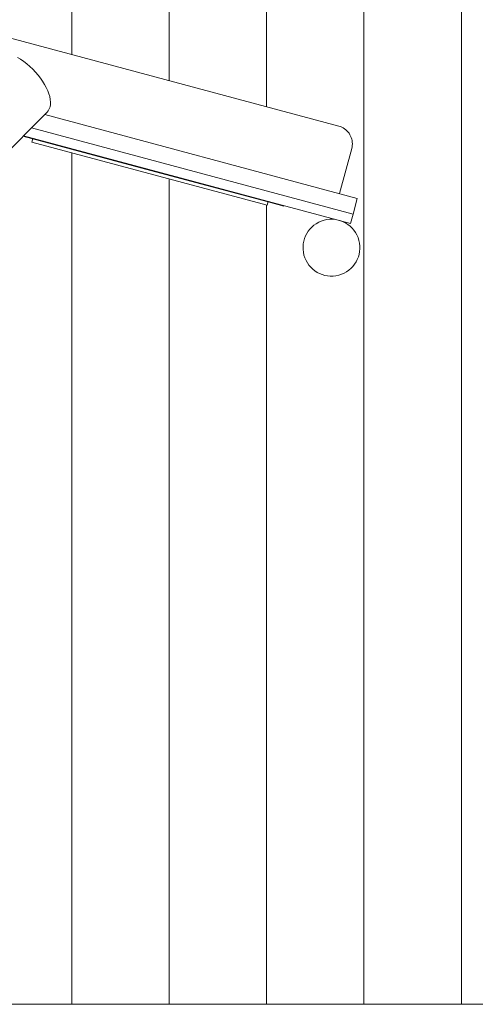
# Model space of a CAD drawing. Units: millimetres. Extents: x 280.6 to 340.1, y 165.1 to 224.
# Drawn here: x 304.1 to 309.7, y 175.1 to 187.2 of the extents above; entities that cross this region are included whole.
import ezdxf

# ---------------------------------------------------------------- set-up
doc = ezdxf.new("R2010")
doc.units = ezdxf.units.MM
doc.header["$MEASUREMENT"] = 0
doc.layers.add('Ebene 1', color=7, linetype='Continuous', lineweight=0)

# ---------------------------------------------------------------- blocks, each defined once
blk = doc.blocks.new('Block_0')
at = {"layer": 'Ebene 1', "color": 250, "lineweight": 9}
for p, q in [((304.726, 186.805), (304.726, 189.605)), ((305.926, 186.483), (305.926, 189.605)), ((307.126, 186.162), (307.126, 189.605)), ((308.326, 175.105), (308.326, 189.605)), ((309.526, 175.105), (309.526, 189.605)), ((303.959, 187.01), (308.016, 185.923)), ((302.125, 183.797), (304.423, 186.094)), ((308.244, 185.034), (304.394, 186.066)), ((304.23, 185.902), (308.192, 184.841)), ((308.016, 185.923), (308.035, 185.917)), ((308.035, 185.917), (308.053, 185.91)), ((308.053, 185.91), (308.07, 185.901)), ((308.07, 185.901), (308.087, 185.89)), ((308.087, 185.89), (308.103, 185.878)), ((308.103, 185.878), (308.117, 185.865)), ((308.117, 185.865), (308.13, 185.85)), ((308.13, 185.85), (308.142, 185.835)), ((308.142, 185.835), (308.153, 185.818)), ((305.696, 185.378), (304.126, 185.798)), ((308.161, 184.725), (304.132, 185.804)), ((304.236, 185.725), (304.249, 185.773)), ((304.236, 185.725), (307.134, 184.948)), ((308.153, 185.818), (308.162, 185.801)), ((308.162, 185.801), (308.169, 185.783)), ((308.169, 185.783), (308.175, 185.764)), ((308.175, 185.764), (308.18, 185.745)), ((308.18, 185.745), (308.182, 185.725)), ((308.182, 185.725), (308.183, 185.706)), ((304.726, 175.105), (304.726, 185.593)), ((308.175, 185.648), (308.026, 185.092)), ((308.18, 185.667), (308.175, 185.648)), ((308.182, 185.686), (308.18, 185.667)), ((308.183, 185.706), (308.182, 185.686)), ((305.696, 185.378), (307.145, 184.989)), ((305.926, 175.105), (305.926, 185.272)), ((307.134, 184.948), (307.147, 184.997)), ((307.338, 184.938), (307.145, 184.989)), ((308.192, 184.841), (308.244, 185.034)), ((307.126, 175.105), (307.126, 184.95)), ((308.192, 184.841), (308.161, 184.725)), ((303.526, 175.105), (304.726, 175.105)), ((304.726, 175.105), (305.926, 175.105)), ((305.926, 175.105), (307.126, 175.105)), ((307.126, 175.105), (308.326, 175.105)), ((308.326, 175.105), (309.526, 175.105)), ((309.526, 175.105), (310.726, 175.105))]:
    blk.add_line(p, q, dxfattribs=at)
blk.add_lwpolyline([(304.423, 186.094), (304.424, 186.096), (304.438, 186.114), (304.45, 186.136), (304.459, 186.161), (304.463, 186.189), (304.464, 186.22), (304.461, 186.252), (304.455, 186.287), (304.444, 186.323), (304.43, 186.36), (304.413, 186.399), (304.392, 186.437), (304.368, 186.476), (304.341, 186.515), (304.312, 186.552), (304.28, 186.589), (304.246, 186.625), (304.21, 186.659), (304.174, 186.69), (304.136, 186.72), (304.097, 186.747), (304.058, 186.771)], dxfattribs=at)
for points in [[(307.835, 184.764), (307.648, 184.714), (307.537, 184.522), (307.587, 184.335), (307.637, 184.148), (307.829, 184.037), (308.016, 184.088)], [(308.016, 184.088), (308.203, 184.138), (308.314, 184.329), (308.264, 184.516), (308.214, 184.703), (308.022, 184.814), (307.835, 184.764)]]:
    blk.add_open_spline(points, degree=3, knots=[0, 0, 0, 0, 1, 1, 1, 2, 2, 2, 2], dxfattribs=at)

msp = doc.modelspace()

# ---------------------------------------------------------------- block references
at = {"layer": 'Ebene 1'}
msp.add_blockref('Block_0', (0, 0), dxfattribs=at)

doc.saveas('drawing.dxf')
